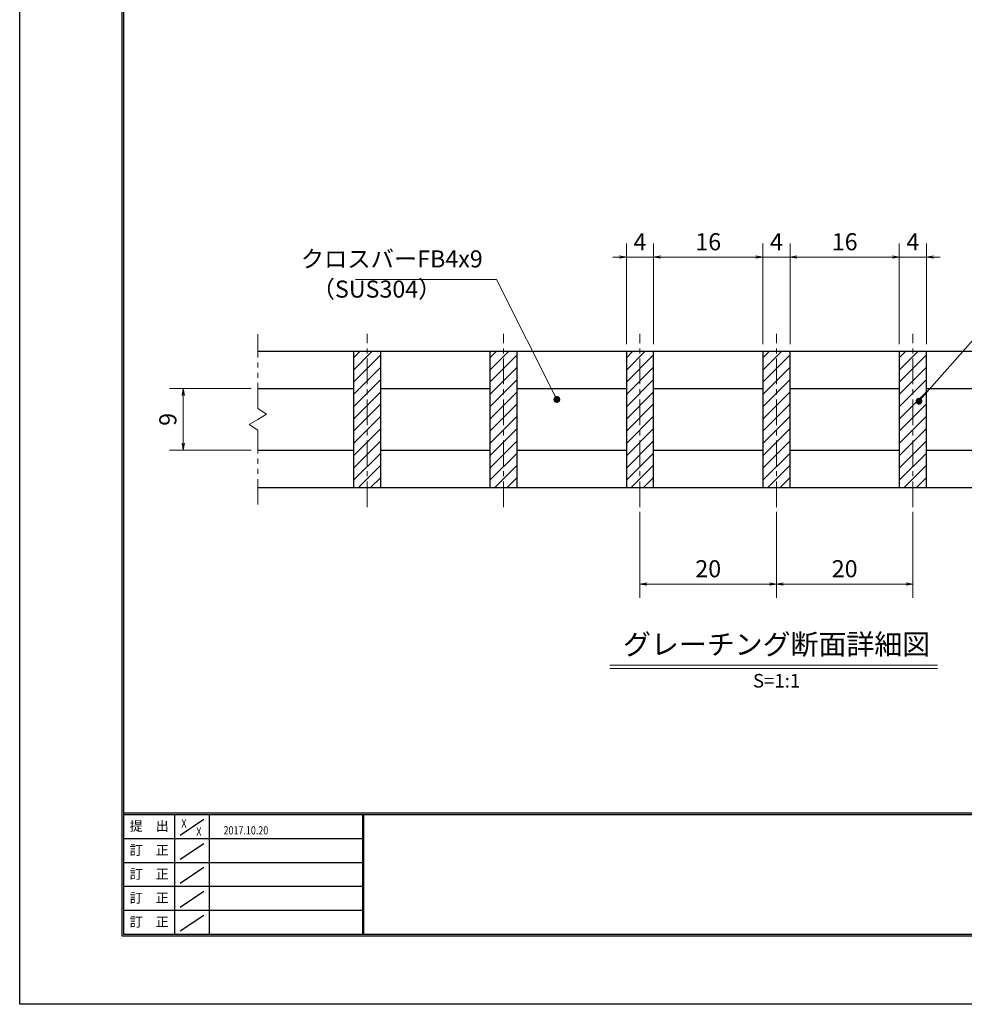
# Model space of a CAD drawing. Extents: x 0 to 2100, y 0 to 1485.
# Drawn here: x 0 to 692, y 0 to 722 of the extents above; entities that cross this region are included whole.
import ezdxf
from ezdxf.enums import TextEntityAlignment as Align

# ---------------------------------------------------------------- set-up
doc = ezdxf.new("R2010")
doc.units = 0
doc.header["$LTSCALE"] = 15
doc.header["$MEASUREMENT"] = 0
doc.linetypes.add('CENTER', pattern=[2, 1.25, -0.25, 0.25, -0.25])
doc.linetypes.add('PHANTOM', pattern=[2.5, 1.25, -0.25, 0.25, -0.25, 0.25, -0.25])
doc.layers.get('0').update_dxf_attribs({"color": 5, "linetype": 'CONTINUOUS'})
doc.layers.get('DEFPOINTS').update_dxf_attribs({"color": 250, "linetype": 'CONTINUOUS'})
doc.layers.add('7-図\u3000枠', color=160, linetype='CONTINUOUS')
for name, color, linetype, lineweight in [('ハッチング', 253, 'CONTINUOUS', 15), ('中心線', 6, 'CENTER', 18), ('寸法注釈', 30, 'CONTINUOUS', 18), ('想像線', 252, 'PHANTOM', 15), ('蓋', 5, 'CONTINUOUS', 25)]:
    doc.layers.add(name, color=color, linetype=linetype, lineweight=lineweight)
doc.styles.add('BIGFONT', font='romans.shx', dxfattribs={"width": 0.7336, "bigfont": 'extfont.shx'})
doc.styles.get("Standard").update_dxf_attribs({"font": 'ROMANS.SHX', "width": 0.8, "height": 12.5, "bigfont": 'EXTFONT.SHX'})
doc.styles.add('丸ゴシック', font='HGRSMP.TTF', dxfattribs={"width": 0.9})
doc.dimstyles.get("Standard").update_dxf_attribs({"dimscale": 5, "dimtxt": 12.5, "dimasz": 2, "dimexe": 0.5, "dimexo": 0.5, "dimgap": 0.5, "dimtad": 3, "dimdec": 4, "dimdsep": 46, "dimtxsty": 'Standard', "dimblk1": 'OPEN', "dimblk2": 'OPEN', "dimsah": 1, "dimcen": 0, "dimclrd": 30, "dimclre": 30, "dimclrt": 256, "dimadec": 4, "dimazin": 2, "dimtfac": 1, "dimtdec": 4, "dimtmove": 0, "dimatfit": 3, "dimldrblk": 'OPEN', "dimfxl": 0, "dimtolj": 1, "dimlwd": -1, "dimlwe": -1, "dimarcsym": 0})

# ---------------------------------------------------------------- blocks, each defined once
blk = doc.blocks.new('_OPEN')
at = {"color": 0, "linetype": 'ByBlock'}
for p, q in [((-1, 0.17), (0, 0)), ((0, 0), (-1, -0.17)), ((0, 0), (-1, 0))]:
    blk.add_line(p, q, dxfattribs=at)
blk = doc.blocks.new('*D106')
at = {"layer": 'DEFPOINTS', "color": 0}
for p in [(119.8, 451.19), (174.55, 451.19), (174.55, 406.19)]:
    blk.add_point(p, dxfattribs=at)
at = {"layer": '寸法注釈', "color": 30}
for p, q in [((169.55, 451.19), (109.8, 451.19)), ((119.8, 411.19), (119.8, 446.19)), ((169.55, 406.19), (109.8, 406.19))]:
    blk.add_line(p, q, dxfattribs=at)
at = {"layer": '寸法注釈', "color": 30, "xscale": 5, "yscale": 5, "zscale": 5}
for p, rotation in [((119.8, 451.19), 90), ((119.8, 406.19), 270)]:
    blk.add_blockref('_OPEN', p, dxfattribs=dict(at, rotation=rotation))
at = {"layer": '寸法注釈', "color": 7, "insert": (108.55, 428.69), "char_height": 12.5, "attachment_point": 5, "rotation": 90, "style": 'BIGFONT'}
blk.add_mtext('\\A1;9', dxfattribs=at)
blk = doc.blocks.new('_Dot')
at = {"color": 0, "linetype": 'ByBlock', "lineweight": -2}
blk.add_line((-0.5, 0), (-1, 0), dxfattribs=at)
at = {"color": 0, "linetype": 'ByBlock', "const_width": 0.5}
blk.add_lwpolyline([(-0.25, 0, 1), (0.25, 0, 1)], format="xyb", close=True, dxfattribs=at)
blk = doc.blocks.new('*D107')
at = {"layer": 'DEFPOINTS', "color": 0}
for p in [(554.55, 365.99), (654.55, 365.99), (654.55, 307.97)]:
    blk.add_point(p, dxfattribs=at)
at = {"layer": '寸法注釈', "color": 30}
for p, q in [((554.55, 360.99), (554.55, 297.97)), ((654.55, 360.99), (654.55, 297.97)), ((559.55, 307.97), (649.55, 307.97))]:
    blk.add_line(p, q, dxfattribs=at)
at = {"layer": '寸法注釈', "color": 30, "xscale": 5, "yscale": 5, "zscale": 5, "rotation": 180}
blk.add_blockref('_OPEN', (554.55, 307.97), dxfattribs=at)
at = {"layer": '寸法注釈', "color": 30, "xscale": 5, "yscale": 5, "zscale": 5}
blk.add_blockref('_OPEN', (654.55, 307.97), dxfattribs=at)
at = {"layer": '寸法注釈', "color": 7, "insert": (604.55, 319.22), "char_height": 12.5, "attachment_point": 5, "style": 'BIGFONT'}
blk.add_mtext('\\A1;20', dxfattribs=at)
blk = doc.blocks.new('*D108')
at = {"layer": 'DEFPOINTS', "color": 0}
for p in [(454.55, 365.99), (554.55, 365.99), (554.55, 307.97)]:
    blk.add_point(p, dxfattribs=at)
at = {"layer": '寸法注釈', "color": 30}
for p, q in [((454.55, 360.99), (454.55, 297.97)), ((554.55, 360.99), (554.55, 297.97)), ((459.55, 307.97), (549.55, 307.97))]:
    blk.add_line(p, q, dxfattribs=at)
at = {"layer": '寸法注釈', "color": 30, "xscale": 5, "yscale": 5, "zscale": 5, "rotation": 180}
blk.add_blockref('_OPEN', (454.55, 307.97), dxfattribs=at)
at = {"layer": '寸法注釈', "color": 30, "xscale": 5, "yscale": 5, "zscale": 5}
blk.add_blockref('_OPEN', (554.55, 307.97), dxfattribs=at)
at = {"layer": '寸法注釈', "color": 7, "insert": (504.55, 319.22), "char_height": 12.5, "attachment_point": 5, "style": 'BIGFONT'}
blk.add_mtext('\\A1;20', dxfattribs=at)
blk = doc.blocks.new('*D109')
at = {"layer": 'DEFPOINTS', "color": 0}
for p in [(544.55, 547.6), (464.55, 478.69), (544.55, 478.69)]:
    blk.add_point(p, dxfattribs=at)
at = {"layer": '寸法注釈', "color": 30}
for p, q in [((464.55, 483.69), (464.55, 557.6)), ((544.55, 483.69), (544.55, 557.6)), ((469.55, 547.6), (539.55, 547.6))]:
    blk.add_line(p, q, dxfattribs=at)
at = {"layer": '寸法注釈', "color": 30, "xscale": 5, "yscale": 5, "zscale": 5, "rotation": 180}
blk.add_blockref('_OPEN', (464.55, 547.6), dxfattribs=at)
at = {"layer": '寸法注釈', "color": 30, "xscale": 5, "yscale": 5, "zscale": 5}
blk.add_blockref('_OPEN', (544.55, 547.6), dxfattribs=at)
at = {"layer": '寸法注釈', "color": 7, "insert": (504.55, 558.85), "char_height": 12.5, "attachment_point": 5, "style": 'BIGFONT'}
blk.add_mtext('\\A1;16', dxfattribs=at)
blk = doc.blocks.new('*D110')
at = {"layer": 'DEFPOINTS', "color": 0}
for p in [(444.55, 547.6), (444.55, 478.69), (464.55, 478.69)]:
    blk.add_point(p, dxfattribs=at)
at = {"layer": '寸法注釈', "color": 30}
for p, q in [((444.55, 483.69), (444.55, 557.6)), ((464.55, 483.69), (464.55, 557.6)), ((439.55, 547.6), (434.55, 547.6)), ((464.55, 547.6), (444.55, 547.6)), ((469.55, 547.6), (474.55, 547.6))]:
    blk.add_line(p, q, dxfattribs=at)
at = {"layer": '寸法注釈', "color": 30, "xscale": 5, "yscale": 5, "zscale": 5}
blk.add_blockref('_OPEN', (444.55, 547.6), dxfattribs=at)
at = {"layer": '寸法注釈', "color": 30, "xscale": 5, "yscale": 5, "zscale": 5, "rotation": 180}
blk.add_blockref('_OPEN', (464.55, 547.6), dxfattribs=at)
at = {"layer": '寸法注釈', "color": 7, "insert": (454.55, 558.85), "char_height": 12.5, "attachment_point": 5, "style": 'BIGFONT'}
blk.add_mtext('\\A1;4', dxfattribs=at)
blk = doc.blocks.new('*D111')
at = {"layer": 'DEFPOINTS', "color": 0}
for p in [(664.55, 547.6), (644.55, 478.69), (664.55, 478.69)]:
    blk.add_point(p, dxfattribs=at)
at = {"layer": '寸法注釈', "color": 30}
for p, q in [((644.55, 483.69), (644.55, 557.6)), ((664.55, 483.69), (664.55, 557.6)), ((639.55, 547.6), (634.55, 547.6)), ((644.55, 547.6), (664.55, 547.6)), ((669.55, 547.6), (674.55, 547.6))]:
    blk.add_line(p, q, dxfattribs=at)
at = {"layer": '寸法注釈', "color": 30, "xscale": 5, "yscale": 5, "zscale": 5}
blk.add_blockref('_OPEN', (644.55, 547.6), dxfattribs=at)
at = {"layer": '寸法注釈', "color": 30, "xscale": 5, "yscale": 5, "zscale": 5, "rotation": 180}
blk.add_blockref('_OPEN', (664.55, 547.6), dxfattribs=at)
at = {"layer": '寸法注釈', "color": 7, "insert": (654.55, 558.85), "char_height": 12.5, "attachment_point": 5, "style": 'BIGFONT'}
blk.add_mtext('\\A1;4', dxfattribs=at)
blk = doc.blocks.new('*D112')
at = {"layer": 'DEFPOINTS', "color": 0}
for p in [(644.55, 547.6), (564.55, 478.69), (644.55, 478.69)]:
    blk.add_point(p, dxfattribs=at)
at = {"layer": '寸法注釈', "color": 30}
for p, q in [((564.55, 483.69), (564.55, 557.6)), ((644.55, 483.69), (644.55, 557.6)), ((569.55, 547.6), (639.55, 547.6))]:
    blk.add_line(p, q, dxfattribs=at)
at = {"layer": '寸法注釈', "color": 30, "xscale": 5, "yscale": 5, "zscale": 5, "rotation": 180}
blk.add_blockref('_OPEN', (564.55, 547.6), dxfattribs=at)
at = {"layer": '寸法注釈', "color": 30, "xscale": 5, "yscale": 5, "zscale": 5}
blk.add_blockref('_OPEN', (644.55, 547.6), dxfattribs=at)
at = {"layer": '寸法注釈', "color": 7, "insert": (604.55, 558.85), "char_height": 12.5, "attachment_point": 5, "style": 'BIGFONT'}
blk.add_mtext('\\A1;16', dxfattribs=at)
blk = doc.blocks.new('*D113')
at = {"layer": 'DEFPOINTS', "color": 0}
for p in [(564.55, 547.6), (544.55, 478.69), (564.55, 478.69)]:
    blk.add_point(p, dxfattribs=at)
at = {"layer": '寸法注釈', "color": 30}
for p, q in [((544.55, 483.69), (544.55, 557.6)), ((564.55, 483.69), (564.55, 557.6)), ((539.55, 547.6), (534.55, 547.6)), ((544.55, 547.6), (564.55, 547.6)), ((569.55, 547.6), (574.55, 547.6))]:
    blk.add_line(p, q, dxfattribs=at)
at = {"layer": '寸法注釈', "color": 30, "xscale": 5, "yscale": 5, "zscale": 5}
blk.add_blockref('_OPEN', (544.55, 547.6), dxfattribs=at)
at = {"layer": '寸法注釈', "color": 30, "xscale": 5, "yscale": 5, "zscale": 5, "rotation": 180}
blk.add_blockref('_OPEN', (564.55, 547.6), dxfattribs=at)
at = {"layer": '寸法注釈', "color": 7, "insert": (554.55, 558.85), "char_height": 12.5, "attachment_point": 5, "style": 'BIGFONT'}
blk.add_mtext('\\A1;4', dxfattribs=at)

msp = doc.modelspace()

# ---------------------------------------------------------------- hatches: boundary and pattern name
at = {"layer": 'ハッチング'}
h = msp.add_hatch(dxfattribs=at)
h.set_pattern_fill('ANSI31', color=256, scale=2, style=0)
h.set_pattern_definition([(45, (-336.8255, -1230.069), (-4.490128, 4.490128), [])])
h.paths.add_polyline_path([(264.55, 478.69), (244.55, 478.69), (244.55, 378.69), (264.55, 378.69)])
h = msp.add_hatch(dxfattribs=at)
h.set_pattern_fill('ANSI31', color=256, scale=2, style=0)
h.set_pattern_definition([(45, (-236.8255, -1230.069), (-4.490128, 4.490128), [])])
h.paths.add_polyline_path([(364.55, 478.69), (344.55, 478.69), (344.55, 378.69), (364.55, 378.69)])
h = msp.add_hatch(dxfattribs=at)
h.set_pattern_fill('ANSI31', color=256, scale=2, style=0)
h.set_pattern_definition([(45, (-136.8255, -1230.069), (-4.490128, 4.490128), [])])
h.paths.add_polyline_path([(464.55, 478.69), (444.55, 478.69), (444.55, 378.69), (464.55, 378.69)])
h = msp.add_hatch(dxfattribs=at)
h.set_pattern_fill('ANSI31', color=256, scale=2, style=0)
h.set_pattern_definition([(45, (-36.8255, -1230.069), (-4.490128, 4.490128), [])])
h.paths.add_polyline_path([(564.55, 478.69), (544.55, 478.69), (544.55, 378.69), (564.55, 378.69)])
h = msp.add_hatch(dxfattribs=at)
h.set_pattern_fill('ANSI31', color=256, scale=2, style=0)
h.set_pattern_definition([(45, (63.1745, -1230.069), (-4.490128, 4.490128), [])])
h.paths.add_polyline_path([(664.55, 478.69), (644.55, 478.69), (644.55, 378.69), (664.55, 378.69)])

# ---------------------------------------------------------------- linework, layer by layer
at = {"layer": '7-図\u3000枠', "color": 253}
for p, q in [((75, 50), (75, 1435)), ((76.25, 51.25), (76.25, 1433.75)), ((2048.75, 140), (76.25, 140)), ((2048.75, 138.75), (76.25, 138.75)), ((113.75, 51.31), (113.75, 138.75)), ((138.75, 138.75), (138.75, 51.31)), ((251.25, 138.75), (251.25, 51.31)), ((252, 138.75), (252, 51.31)), ((117.5, 123.89), (135, 135.58)), ((251.25, 121.25), (76.25, 121.25)), ((117.5, 106.25), (135, 117.93)), ((251.25, 103.75), (76.25, 103.75)), ((117.5, 88.75), (135, 100.43)), ((251.25, 86.25), (76.25, 86.25)), ((117.5, 71.25), (135, 82.93)), ((251.25, 68.75), (76.25, 68.75)), ((117.5, 53.75), (135, 65.43)), ((2048.75, 51.25), (76.25, 51.25)), ((2050, 50), (75, 50))]:
    msp.add_line(p, q, dxfattribs=at)
at = {"layer": 'DEFPOINTS'}
for p, q in [((0, 0), (0, 1485)), ((2100, 0), (0, 0))]:
    msp.add_line(p, q, dxfattribs=at)
at = {"layer": '中心線'}
for p, q in [((254.55, 364.46), (254.55, 491.39)), ((354.55, 364.46), (354.55, 491.39)), ((454.55, 364.46), (454.55, 491.39)), ((554.55, 364.46), (554.55, 491.39)), ((654.55, 364.46), (654.55, 491.39))]:
    msp.add_line(p, q, dxfattribs=at)
at = {"layer": '寸法注釈'}
for p, q in [((432.42, 248.67), (672.63, 248.67)), ((432.42, 246.17), (672.63, 246.17))]:
    msp.add_line(p, q, dxfattribs=at)
at = {"layer": '想像線'}
for p, q in [((174.55, 436.64), (174.55, 491.19)), ((174.55, 436.64), (180.84, 432.43)), ((168.26, 424.96), (174.55, 428.69)), ((180.84, 432.43), (174.55, 428.69)), ((174.55, 420.74), (168.26, 424.96)), ((174.55, 366.19), (174.55, 420.74))]:
    msp.add_line(p, q, dxfattribs=at)
at = {"layer": '蓋'}
for p, q in [((174.55, 478.69), (934.55, 478.69)), ((244.55, 478.69), (244.55, 378.69)), ((264.55, 378.69), (264.55, 478.69)), ((344.55, 478.69), (344.55, 378.69)), ((364.55, 378.69), (364.55, 478.69)), ((444.55, 478.69), (444.55, 378.69)), ((464.55, 378.69), (464.55, 478.69)), ((544.55, 478.69), (544.55, 378.69)), ((564.55, 378.69), (564.55, 478.69)), ((644.55, 478.69), (644.55, 378.69)), ((664.55, 378.69), (664.55, 478.69)), ((174.55, 451.19), (244.55, 451.19)), ((264.55, 451.19), (344.55, 451.19)), ((364.55, 451.19), (444.55, 451.19)), ((464.55, 451.19), (544.55, 451.19)), ((564.55, 451.19), (644.55, 451.19)), ((664.55, 451.19), (744.55, 451.19)), ((174.55, 406.19), (244.55, 406.19)), ((264.55, 406.19), (344.55, 406.19)), ((364.55, 406.19), (444.55, 406.19)), ((464.55, 406.19), (544.55, 406.19)), ((564.55, 406.19), (644.55, 406.19)), ((664.55, 406.19), (744.55, 406.19)), ((174.55, 378.69), (934.55, 378.69)), ((244.55, 378.69), (264.55, 378.69)), ((344.55, 378.69), (364.55, 378.69)), ((444.55, 378.69), (464.55, 378.69)), ((544.55, 378.69), (564.55, 378.69)), ((644.55, 378.69), (664.55, 378.69))]:
    msp.add_line(p, q, dxfattribs=at)

# ---------------------------------------------------------------- texts
at = {"layer": '7-図\u3000枠', "color": 0}
for s, p in [('提\u3000出', (94.91, 129.74)), ('訂\u3000正', (94.91, 112.09)), ('訂\u3000正', (94.91, 94.59)), ('訂\u3000正', (94.91, 77.09)), ('訂\u3000正', (94.91, 59.59))]:
    msp.add_text(s, height=7, dxfattribs=at).set_placement(p, align=Align.MIDDLE)
at = {"layer": '7-図\u3000枠', "width": 0.8}
for s, p in [('X', (120.38, 129.53)), ('2017.10.20', (165.77, 124.5)), ('X', (131.29, 123.59))]:
    msp.add_text(s, height=6, dxfattribs=at).set_placement(p, align=Align.CENTER)
at = {"layer": '寸法注釈', "color": 7, "style": '丸ゴシック'}
for s, height, p in [('グレーチング断面詳細図', 15, (554.65, 261.86)), ('S=1:1', 10, (554.65, 235.83))]:
    msp.add_text(s, height=height, dxfattribs=at).set_placement(p, align=Align.MIDDLE)
at = {"layer": '寸法注釈', "color": 7, "char_height": 12.5, "style": 'BIGFONT'}
for s, insert, attachment_point in [('クロスバーFB4x9', (339.32, 536.15), 9), ('（SUS304）', (213.96, 514.01), 7)]:
    msp.add_mtext(s, dxfattribs=dict(at, insert=insert, attachment_point=attachment_point))

# ---------------------------------------------------------------- dimensions: what is measured, and where the dimension line sits
at = {"layer": '寸法注釈'}
for base, p1, p2, override, picture, middle in [((444.55, 547.6), (464.55, 478.69), (444.55, 478.69), {"dimscale": 5, "dimtxt": 2.5, "dimasz": 1, "dimexe": 2, "dimexo": 1, "dimgap": 1, "dimtad": 3, "dimtih": 0, "dimtoh": 0, "dimdec": 1, "dimlfac": 0.2, "dimzin": 8, "dimtxsty": 'BIGFONT', "dimblk": 'Dot', "dimcen": -0.09, "dimclrd": 30, "dimclre": 30, "dimclrt": 7, "dimadec": 1, "dimtdec": 1, "dimtofl": 1, "dimldrblk": 'Dot', "dimtvp": 1, "dimtzin": 8}, '*D110', (454.55, 558.85)), ((544.55, 547.6), (464.55, 478.69), (544.55, 478.69), {"dimscale": 5, "dimtxt": 2.5, "dimasz": 1, "dimexe": 2, "dimexo": 1, "dimgap": 1, "dimtad": 3, "dimtih": 0, "dimtoh": 0, "dimdec": 1, "dimlfac": 0.2, "dimzin": 8, "dimtxsty": 'BIGFONT', "dimblk": 'Dot', "dimcen": -0.09, "dimclrd": 30, "dimclre": 30, "dimclrt": 7, "dimadec": 1, "dimtdec": 1, "dimtofl": 1, "dimldrblk": 'Dot', "dimtvp": 1, "dimtzin": 8}, '*D109', (504.55, 558.85)), ((564.55, 547.6), (544.55, 478.69), (564.55, 478.69), {"dimscale": 5, "dimtxt": 2.5, "dimasz": 1, "dimexe": 2, "dimexo": 1, "dimgap": 1, "dimtad": 3, "dimtih": 0, "dimtoh": 0, "dimdec": 1, "dimlfac": 0.2, "dimzin": 8, "dimtxsty": 'BIGFONT', "dimblk": 'Dot', "dimcen": -0.09, "dimclrd": 30, "dimclre": 30, "dimclrt": 7, "dimadec": 1, "dimtdec": 1, "dimtofl": 1, "dimldrblk": 'Dot', "dimtvp": 1, "dimtzin": 8}, '*D113', (554.55, 558.85)), ((644.55, 547.6), (564.55, 478.69), (644.55, 478.69), {"dimscale": 5, "dimtxt": 2.5, "dimasz": 1, "dimexe": 2, "dimexo": 1, "dimgap": 1, "dimtad": 3, "dimtih": 0, "dimtoh": 0, "dimdec": 1, "dimlfac": 0.2, "dimzin": 8, "dimtxsty": 'BIGFONT', "dimblk": 'Dot', "dimcen": -0.09, "dimclrd": 30, "dimclre": 30, "dimclrt": 7, "dimadec": 1, "dimtdec": 1, "dimtofl": 1, "dimldrblk": 'Dot', "dimtvp": 1, "dimtzin": 8}, '*D112', (604.55, 558.85)), ((664.55, 547.6), (644.55, 478.69), (664.55, 478.69), {"dimscale": 5, "dimtxt": 2.5, "dimasz": 1, "dimexe": 2, "dimexo": 1, "dimgap": 1, "dimtad": 3, "dimtih": 0, "dimtoh": 0, "dimdec": 1, "dimlfac": 0.2, "dimzin": 8, "dimtxsty": 'BIGFONT', "dimblk": 'Dot', "dimcen": -0.09, "dimclrd": 30, "dimclre": 30, "dimclrt": 7, "dimadec": 1, "dimtdec": 1, "dimtofl": 1, "dimldrblk": 'Dot', "dimtvp": 1, "dimtzin": 8}, '*D111', (654.55, 558.85)), ((554.55, 307.97), (454.55, 365.99), (554.55, 365.99), {"dimscale": 5, "dimtxt": 2.5, "dimasz": 1, "dimexe": 2, "dimexo": 1, "dimgap": 1, "dimtad": 3, "dimtih": 0, "dimtoh": 0, "dimdec": 1, "dimlfac": 0.2, "dimzin": 8, "dimtxsty": 'BIGFONT', "dimblk": 'Dot', "dimcen": -0.09, "dimse1": 0, "dimse2": 0, "dimclrd": 30, "dimclre": 30, "dimclrt": 7, "dimadec": 1, "dimtdec": 1, "dimtofl": 1, "dimldrblk": 'Dot', "dimtvp": 1, "dimtzin": 8}, '*D108', (504.55, 319.22)), ((654.55, 307.97), (554.55, 365.99), (654.55, 365.99), {"dimscale": 5, "dimtxt": 2.5, "dimasz": 1, "dimexe": 2, "dimexo": 1, "dimgap": 1, "dimtad": 3, "dimtih": 0, "dimtoh": 0, "dimdec": 1, "dimlfac": 0.2, "dimzin": 8, "dimtxsty": 'BIGFONT', "dimblk": 'Dot', "dimcen": -0.09, "dimclrd": 30, "dimclre": 30, "dimclrt": 7, "dimadec": 1, "dimtdec": 1, "dimtofl": 1, "dimldrblk": 'Dot', "dimtvp": 1, "dimtzin": 8}, '*D107', (604.55, 319.22))]:
    dim = msp.add_linear_dim(base=base, p1=p1, p2=p2, dimstyle='Standard', override=override, dxfattribs=at)
    dim.commit()
    dim.dimension.update_dxf_attribs({"geometry": picture, "text_midpoint": middle})
dim = msp.add_linear_dim(base=(119.8, 451.19), p1=(174.55, 406.19), p2=(174.55, 451.19), angle=90, dimstyle='Standard', override={"dimscale": 5, "dimtxt": 2.5, "dimasz": 1, "dimexe": 2, "dimexo": 1, "dimgap": 1, "dimtad": 3, "dimtih": 0, "dimtoh": 0, "dimdec": 1, "dimlfac": 0.2, "dimzin": 8, "dimtxsty": 'BIGFONT', "dimblk": 'Dot', "dimcen": -0.09, "dimclrd": 30, "dimclre": 30, "dimclrt": 7, "dimadec": 1, "dimtdec": 1, "dimtofl": 1, "dimldrblk": 'Dot', "dimtvp": 1, "dimtzin": 8}, dxfattribs=at)
dim.commit()
dim.dimension.update_dxf_attribs({"geometry": '*D106', "text_midpoint": (108.55, 428.69)})

# ---------------------------------------------------------------- leaders
at = {"layer": '寸法注釈', "annotation_type": 0, "has_hookline": 1}
for points, hookline_direction, text_width in [([(393.64, 443.26), (349.32, 531.15), (344.32, 531.15)], 1, 93.36), ([(658.99, 441.99), (734.05, 527.08), (739.05, 527.08)], 0, 103.14)]:
    msp.add_leader(points, dimstyle='Standard', override={"dimscale": 5, "dimtxt": 2.5, "dimasz": 1, "dimexe": 2, "dimexo": 1, "dimgap": 1, "dimtad": 3, "dimtih": 0, "dimtoh": 0, "dimdec": 1, "dimlfac": 0.2, "dimzin": 8, "dimtxsty": 'BIGFONT', "dimcen": -0.09, "dimclrd": 30, "dimclre": 30, "dimclrt": 7, "dimadec": 1, "dimtdec": 1, "dimtofl": 1, "dimldrblk": 'Dot', "dimtvp": 1, "dimtzin": 8}, dxfattribs=dict(at, hookline_direction=hookline_direction, text_width=text_width))

doc.saveas('drawing.dxf')
